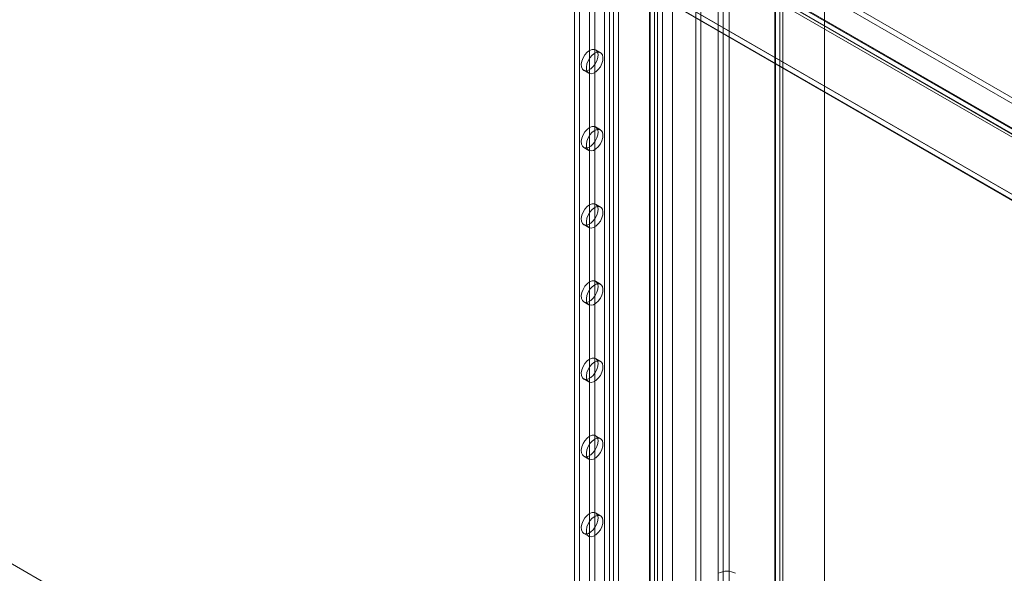
# Model space of a CAD drawing. Units: millimetres. Extents: x 32 to 4232, y 53 to 3023.
# Drawn here: x 3697 to 3822, y 2122 to 2192 of the extents above; entities that cross this region are included whole.
import ezdxf

# ---------------------------------------------------------------- set-up
doc = ezdxf.new("R2010")
doc.units = ezdxf.units.MM
doc.header["$LTSCALE"] = 2

msp = doc.modelspace()

# ---------------------------------------------------------------- linework, layer by layer
at = {"color": 7, "linetype": 'Continuous', "lineweight": 18}
for p, q in [((3799.6, 2049.63), (3799.6, 2440.1)), ((3799.6, 2048.16), (3799.6, 2440.1)), ((3793.94, 2436.96), (3793.94, 2049.01)), ((3793.3, 2436.6), (3793.3, 2048.65)), ((3793.3, 2048.61), (3793.3, 2436.04)), ((3793.41, 2048.63), (3793.41, 2436.32)), ((3793.94, 2048.24), (3793.94, 2435.68)), ((3794.31, 2048.63), (3794.31, 2436.32)), ((3787.51, 2069.84), (3787.51, 2433.85)), ((3787.51, 2069.1), (3787.51, 2433.12)), ((3783.27, 2059.79), (3783.27, 2429.2)), ((3783.9, 2060.16), (3783.9, 2429.56)), ((3779.03, 2064.94), (3779.03, 2428.95)), ((3780.3, 2064.94), (3780.3, 2428.95)), ((3771.67, 2416.01), (3771.67, 2058.36)), ((3772.3, 2415.64), (3772.3, 2057.99)), ((3772.81, 2415.64), (3772.81, 2057.99)), ((3773.45, 2416.01), (3773.45, 2058.36)), ((3777.39, 2412.99), (3777.39, 2055.35)), ((3778.03, 2413.36), (3778.03, 2055.72)), ((3767.89, 2412.85), (3767.89, 2057.16)), ((3768.53, 2412.48), (3768.53, 2056.79)), ((3777.39, 2412.7), (3777.39, 2055.06)), ((3777.5, 2055.2), (3777.5, 2412.85)), ((3778.03, 2412.33), (3778.03, 2054.69)), ((3778.4, 2055.2), (3778.4, 2412.85)), ((3769.8, 2390.92), (3769.8, 2068.06)), ((3770.44, 2390.56), (3770.44, 2067.7)), ((3592.59, 2315.6), (3900.97, 2137.57)), ((3592.59, 2314.86), (3900.97, 2136.84)), ((3588.57, 2313.31), (3896.5, 2135.55)), ((3589.17, 2313.58), (3897.33, 2135.69)), ((3589.21, 2313.68), (3897.14, 2135.92)), ((3897.62, 2135.64), (3589.24, 2313.66)), ((3897.62, 2134.91), (3589.24, 2312.93)), ((3577.71, 2311.94), (3917.12, 2116)), ((3577.73, 2311.88), (3915.75, 2116.75)), ((3588.72, 2312.8), (3896.88, 2134.91)), ((3915.85, 2116), (3577.71, 2311.21)), ((3577.71, 2311.16), (3915.77, 2116)), ((3473.6, 2251.79), (3787.47, 2070.6)), ((3786.13, 2119.38), (3786.13, 2232.06)), ((3786.77, 2119.75), (3786.77, 2232.43)), ((3771.19, 2188.05), (3770.55, 2188.41)), ((3769.05, 2185.82), (3769.69, 2185.45)), ((3771.19, 2178.25), (3770.55, 2178.62)), ((3769.05, 2176.02), (3769.69, 2175.65)), ((3771.19, 2168.45), (3770.55, 2168.82)), ((3769.05, 2166.22), (3769.69, 2165.85)), ((3771.19, 2158.65), (3770.55, 2159.02)), ((3769.05, 2156.42), (3769.69, 2156.05)), ((3771.19, 2148.85), (3770.55, 2149.22)), ((3769.05, 2146.62), (3769.69, 2146.25)), ((3771.19, 2139.05), (3770.55, 2139.42)), ((3769.05, 2136.82), (3769.69, 2136.46)), ((3771.19, 2129.26), (3770.55, 2129.62)), ((3769.05, 2127.02), (3769.69, 2126.66))]:
    msp.add_line(p, q, dxfattribs=at)
at = {"color": 7, "linetype": 'Continuous', "lineweight": 18, "flags": 128}
for points in [[(3769.8, 2188.34), (3770.11, 2188.47), (3770.4, 2188.47), (3770.63, 2188.36), (3770.79, 2188.13), (3770.86, 2187.82), (3770.83, 2187.44), (3770.72, 2187.03), (3770.52, 2186.63), (3770.26, 2186.28), (3769.96, 2185.99), (3769.64, 2185.81), (3769.34, 2185.75), (3769.08, 2185.8), (3768.88, 2185.97), (3768.77, 2186.25), (3768.74, 2186.6), (3768.81, 2186.99), (3768.97, 2187.4), (3769.2, 2187.78), (3769.49, 2188.1), (3769.8, 2188.34)], [(3770.44, 2187.97), (3770.75, 2188.1), (3771.03, 2188.1), (3771.27, 2187.99), (3771.42, 2187.76), (3771.49, 2187.45), (3771.47, 2187.07), (3771.35, 2186.67), (3771.16, 2186.27), (3770.9, 2185.91), (3770.59, 2185.63), (3770.28, 2185.44), (3769.98, 2185.38), (3769.71, 2185.43), (3769.52, 2185.6), (3769.4, 2185.88), (3769.38, 2186.23), (3769.45, 2186.62), (3769.61, 2187.03), (3769.84, 2187.41), (3770.12, 2187.74), (3770.44, 2187.97)], [(3769.8, 2178.54), (3770.11, 2178.67), (3770.4, 2178.67), (3770.63, 2178.56), (3770.79, 2178.33), (3770.86, 2178.02), (3770.83, 2177.64), (3770.72, 2177.23), (3770.52, 2176.83), (3770.26, 2176.48), (3769.96, 2176.2), (3769.64, 2176.01), (3769.34, 2175.95), (3769.08, 2176), (3768.88, 2176.17), (3768.77, 2176.45), (3768.74, 2176.8), (3768.81, 2177.19), (3768.97, 2177.6), (3769.2, 2177.98), (3769.49, 2178.31), (3769.8, 2178.54)], [(3770.44, 2178.17), (3770.75, 2178.3), (3771.03, 2178.31), (3771.27, 2178.19), (3771.42, 2177.97), (3771.49, 2177.65), (3771.47, 2177.27), (3771.35, 2176.87), (3771.16, 2176.47), (3770.9, 2176.11), (3770.59, 2175.83), (3770.28, 2175.65), (3769.98, 2175.58), (3769.71, 2175.63), (3769.52, 2175.81), (3769.4, 2176.08), (3769.38, 2176.43), (3769.45, 2176.83), (3769.61, 2177.23), (3769.84, 2177.62), (3770.12, 2177.94), (3770.44, 2178.17)], [(3769.8, 2168.74), (3770.11, 2168.87), (3770.4, 2168.87), (3770.63, 2168.76), (3770.79, 2168.54), (3770.86, 2168.22), (3770.83, 2167.84), (3770.72, 2167.44), (3770.52, 2167.04), (3770.26, 2166.68), (3769.96, 2166.4), (3769.64, 2166.22), (3769.34, 2166.15), (3769.08, 2166.2), (3768.88, 2166.37), (3768.77, 2166.65), (3768.74, 2167), (3768.81, 2167.4), (3768.97, 2167.8), (3769.2, 2168.18), (3769.49, 2168.51), (3769.8, 2168.74)], [(3770.44, 2168.38), (3770.75, 2168.5), (3771.03, 2168.51), (3771.27, 2168.39), (3771.42, 2168.17), (3771.49, 2167.85), (3771.47, 2167.47), (3771.35, 2167.07), (3771.16, 2166.67), (3770.9, 2166.31), (3770.59, 2166.03), (3770.28, 2165.85), (3769.98, 2165.78), (3769.71, 2165.84), (3769.52, 2166.01), (3769.4, 2166.28), (3769.38, 2166.63), (3769.45, 2167.03), (3769.61, 2167.44), (3769.84, 2167.82), (3770.12, 2168.14), (3770.44, 2168.38)], [(3769.8, 2158.94), (3770.11, 2159.07), (3770.4, 2159.08), (3770.63, 2158.96), (3770.79, 2158.74), (3770.86, 2158.42), (3770.83, 2158.04), (3770.72, 2157.64), (3770.52, 2157.24), (3770.26, 2156.88), (3769.96, 2156.6), (3769.64, 2156.42), (3769.34, 2156.35), (3769.08, 2156.4), (3768.88, 2156.58), (3768.77, 2156.85), (3768.74, 2157.2), (3768.81, 2157.6), (3768.97, 2158), (3769.2, 2158.39), (3769.49, 2158.71), (3769.8, 2158.94)], [(3770.44, 2158.58), (3770.75, 2158.7), (3771.03, 2158.71), (3771.27, 2158.59), (3771.42, 2158.37), (3771.49, 2158.05), (3771.47, 2157.68), (3771.35, 2157.27), (3771.16, 2156.87), (3770.9, 2156.51), (3770.59, 2156.23), (3770.28, 2156.05), (3769.98, 2155.98), (3769.71, 2156.04), (3769.52, 2156.21), (3769.4, 2156.48), (3769.38, 2156.83), (3769.45, 2157.23), (3769.61, 2157.64), (3769.84, 2158.02), (3770.12, 2158.34), (3770.44, 2158.58)], [(3769.8, 2149.15), (3770.11, 2149.27), (3770.4, 2149.28), (3770.63, 2149.16), (3770.79, 2148.94), (3770.86, 2148.62), (3770.83, 2148.25), (3770.72, 2147.84), (3770.52, 2147.44), (3770.26, 2147.08), (3769.96, 2146.8), (3769.64, 2146.62), (3769.34, 2146.55), (3769.08, 2146.61), (3768.88, 2146.78), (3768.77, 2147.05), (3768.74, 2147.4), (3768.81, 2147.8), (3768.97, 2148.21), (3769.2, 2148.59), (3769.49, 2148.91), (3769.8, 2149.15)], [(3770.44, 2148.78), (3770.75, 2148.9), (3771.03, 2148.91), (3771.27, 2148.8), (3771.42, 2148.57), (3771.49, 2148.26), (3771.47, 2147.88), (3771.35, 2147.47), (3771.16, 2147.07), (3770.9, 2146.72), (3770.59, 2146.43), (3770.28, 2146.25), (3769.98, 2146.18), (3769.71, 2146.24), (3769.52, 2146.41), (3769.4, 2146.68), (3769.38, 2147.03), (3769.45, 2147.43), (3769.61, 2147.84), (3769.84, 2148.22), (3770.12, 2148.54), (3770.44, 2148.78)], [(3769.8, 2139.35), (3770.11, 2139.47), (3770.4, 2139.48), (3770.63, 2139.36), (3770.79, 2139.14), (3770.86, 2138.82), (3770.83, 2138.45), (3770.72, 2138.04), (3770.52, 2137.64), (3770.26, 2137.28), (3769.96, 2137), (3769.64, 2136.82), (3769.34, 2136.75), (3769.08, 2136.81), (3768.88, 2136.98), (3768.77, 2137.25), (3768.74, 2137.6), (3768.81, 2138), (3768.97, 2138.41), (3769.2, 2138.79), (3769.49, 2139.11), (3769.8, 2139.35)], [(3770.44, 2138.98), (3770.75, 2139.11), (3771.03, 2139.11), (3771.27, 2139), (3771.42, 2138.77), (3771.49, 2138.46), (3771.47, 2138.08), (3771.35, 2137.67), (3771.16, 2137.27), (3770.9, 2136.92), (3770.59, 2136.63), (3770.28, 2136.45), (3769.98, 2136.39), (3769.71, 2136.44), (3769.52, 2136.61), (3769.4, 2136.89), (3769.38, 2137.24), (3769.45, 2137.63), (3769.61, 2138.04), (3769.84, 2138.42), (3770.12, 2138.74), (3770.44, 2138.98)], [(3769.8, 2129.55), (3770.11, 2129.67), (3770.4, 2129.68), (3770.63, 2129.57), (3770.79, 2129.34), (3770.86, 2129.03), (3770.83, 2128.65), (3770.72, 2128.24), (3770.52, 2127.84), (3770.26, 2127.49), (3769.96, 2127.2), (3769.64, 2127.02), (3769.34, 2126.95), (3769.08, 2127.01), (3768.88, 2127.18), (3768.77, 2127.45), (3768.74, 2127.8), (3768.81, 2128.2), (3768.97, 2128.61), (3769.2, 2128.99), (3769.49, 2129.31), (3769.8, 2129.55)], [(3770.44, 2129.18), (3770.75, 2129.31), (3771.03, 2129.31), (3771.27, 2129.2), (3771.42, 2128.97), (3771.49, 2128.66), (3771.47, 2128.28), (3771.35, 2127.87), (3771.16, 2127.47), (3770.9, 2127.12), (3770.59, 2126.84), (3770.28, 2126.65), (3769.98, 2126.59), (3769.71, 2126.64), (3769.52, 2126.81), (3769.4, 2127.09), (3769.38, 2127.44), (3769.45, 2127.83), (3769.61, 2128.24), (3769.84, 2128.62), (3770.12, 2128.95), (3770.44, 2129.18)]]:
    msp.add_lwpolyline(points, dxfattribs=at)
at = {"color": 7, "linetype": 'Continuous', "lineweight": 18}
msp.add_arc((3787.23, 2119.83), 2.39, 62.546, 117.454, dxfattribs=at)

doc.saveas('drawing.dxf')
